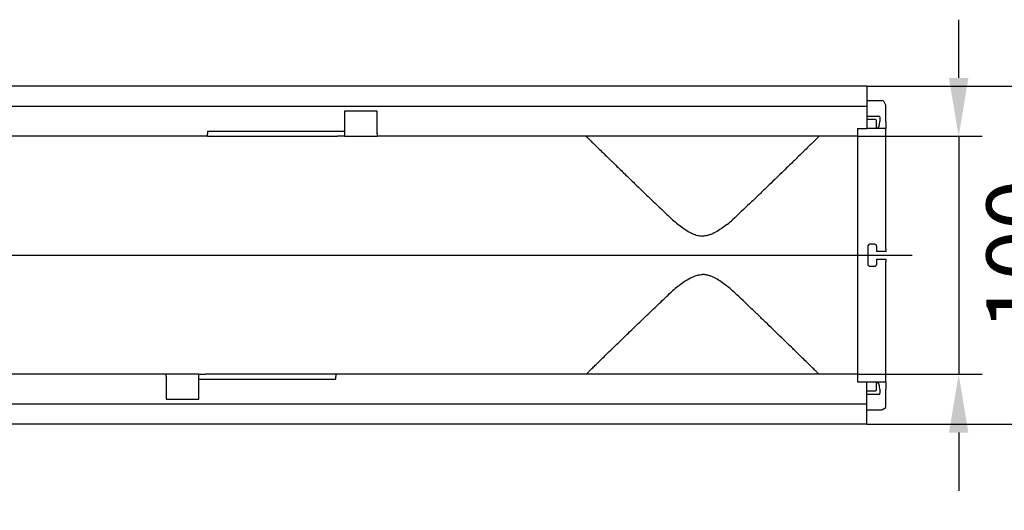
# Model space of a CAD drawing. Units: millimetres. Extents: x 117913 to 122644, y -3516 to 1857.
# Drawn here: x 121281 to 121694, y 736 to 942 of the extents above; entities that cross this region are included whole.
import ezdxf

# ---------------------------------------------------------------- set-up
doc = ezdxf.new("R2010")
doc.units = ezdxf.units.MM
doc.header["$LTSCALE"] = 2.5
doc.layers.get('Defpoints').update_dxf_attribs({"color": 10})
doc.layers.add('BEMASS', color=10, linetype='Continuous')
doc.styles.add('Arial', font='arial.ttf')
doc.styles.add('BEMSTIL', font='isocp3.shx', dxfattribs={"width": 0.8})
doc.dimstyles.new('BEMASS', dxfattribs={"dimtxt": 5, "dimasz": 3.5, "dimexe": 1.4, "dimexo": 0, "dimgap": 2, "dimtad": 1, "dimtxsty": 'BEMSTIL', "dimcen": 3, "dimclrd": 256, "dimclre": 256, "dimclrt": 256, "dimadec": 0, "dimazin": 0, "dimtfac": 0.875, "dimtmove": 2, "dimatfit": 3, "dimfxl": 1, "dimtolj": 1, "dimlwd": 25, "dimlwe": 25, "dimarcsym": 0})

# ---------------------------------------------------------------- blocks, each defined once
blk = doc.blocks.new('*D103')
at = {"layer": 'BEMASS', "color": 0, "lineweight": 25, "transparency": 16777216}
for p, q in [((121675.15, 917.27), (121675.15, 941.77)), ((121632.61, 892.77), (121684.95, 892.77)), ((121675.15, 892.77), (121675.15, 792.77)), ((121632.61, 792.77), (121684.95, 792.77)), ((121675.15, 768.27), (121675.15, 743.77))]:
    blk.add_line(p, q, dxfattribs=at)
at = {"layer": 'BEMASS', "color": 0, "transparency": 16777216}
for points in [[(121671.06, 917.27), (121679.23, 917.27), (121675.15, 892.77)], [(121671.06, 768.27), (121679.23, 768.27), (121675.15, 792.77)]]:
    blk.add_solid(points, dxfattribs=at)
at = {"layer": 'Defpoints', "color": 0, "transparency": 16777216}
for p in [(121632.61, 892.77), (121632.61, 792.77), (121675.15, 792.77)]:
    blk.add_point(p, dxfattribs=at)
at = {"layer": 'BEMASS', "color": 0, "transparency": 16777216, "insert": (121700.82, 842.77), "char_height": 28, "attachment_point": 5, "rotation": 90, "style": 'Arial'}
blk.add_mtext('\\A1;100', dxfattribs=at)
blk = doc.blocks.new('*D104')
at = {"layer": 'BEMASS', "color": 0, "lineweight": 25, "transparency": 16777216}
for p, q in [((121636.61, 913.77), (121758, 913.77)), ((121748.2, 889.27), (121748.2, 796.27)), ((121636.61, 771.77), (121758, 771.77))]:
    blk.add_line(p, q, dxfattribs=at)
at = {"layer": 'BEMASS', "color": 0, "transparency": 16777216}
for points in [[(121744.12, 889.27), (121752.28, 889.27), (121748.2, 913.77)], [(121744.12, 796.27), (121752.28, 796.27), (121748.2, 771.77)]]:
    blk.add_solid(points, dxfattribs=at)
at = {"layer": 'Defpoints', "color": 0, "transparency": 16777216}
for p in [(121636.61, 913.77), (121636.61, 771.77), (121748.2, 771.77)]:
    blk.add_point(p, dxfattribs=at)
at = {"layer": 'BEMASS', "color": 0, "transparency": 16777216, "insert": (121787.36, 842.77), "char_height": 28, "attachment_point": 5, "rotation": 90, "style": 'Arial'}
blk.add_mtext('\\A1;142', dxfattribs=at)

msp = doc.modelspace()

# ---------------------------------------------------------------- linework, layer by layer
at = {"layer": 'BEMASS', "color": 0}
for p, q in [((121636.607, 913.772), (120636.607, 913.772)), ((121636.607, 913.772), (121636.607, 905.272)), ((121636.607, 911.772), (121636.607, 910.272)), ((121636.607, 907.772), (121642.929, 907.772)), ((121644.607, 905.867), (121643.795, 907.272)), ((121644.607, 899.02), (121644.607, 905.867)), ((121636.607, 905.272), (120636.607, 905.272)), ((121430.906, 903.272), (121417.207, 903.272)), ((121417.207, 903.272), (121417.207, 894.765)), ((121430.906, 893.772), (121430.906, 903.272)), ((121636.607, 905.272), (121636.607, 904.272)), ((121636.607, 904.272), (121636.607, 896.002)), ((121636.607, 901.237), (121641.568, 901.237)), ((121640.106, 899.772), (121636.607, 899.772)), ((121640.607, 896.072), (121640.607, 899.272)), ((121642.035, 900.758), (121642.035, 899.02)), ((121644.607, 899.02), (121644.607, 896.072)), ((121417.207, 894.765), (121359.607, 894.765)), ((121359.607, 894.765), (121359.607, 893.772)), ((121359.607, 892.772), (121359.607, 893.772)), ((121417.207, 894.765), (121417.207, 892.772)), ((121430.906, 893.772), (121430.906, 892.772)), ((121632.606, 896.002), (121636.607, 896.002)), ((121632.606, 896.002), (121632.606, 893.772)), ((121632.606, 893.772), (121632.606, 892.772)), ((121644.607, 896.002), (121636.607, 896.002)), ((121640.637, 896.072), (121640.607, 896.072)), ((121640.981, 896.072), (121640.637, 896.072)), ((121644.607, 896.072), (121644.607, 896.002)), ((121644.607, 857.428), (121644.607, 896.002)), ((121359.607, 892.772), (120930.907, 892.772)), ((121359.607, 892.772), (121414.206, 892.772)), ((121414.206, 892.832), (121414.206, 892.772)), ((121417.207, 892.772), (121414.206, 892.772)), ((121417.207, 892.772), (121430.906, 892.772)), ((121632.606, 892.772), (121430.906, 892.772)), ((121632.606, 892.772), (121632.606, 855.546)), ((121644.607, 845.313), (121644.607, 857.428)), ((121632.606, 855.546), (121632.606, 829.998)), ((121639.765, 847.401), (121637.948, 847.401)), ((121644.607, 844.409), (121640.747, 844.409)), ((121644.607, 845.313), (121644.607, 844.409)), ((120762.517, 842.772), (121655.568, 842.772)), ((121640.747, 841.135), (121644.607, 841.135)), ((121644.607, 841.135), (121644.607, 840.231)), ((121644.607, 828.116), (121644.607, 840.231)), ((121637.948, 838.143), (121639.765, 838.143)), ((121632.606, 829.998), (121632.606, 792.772)), ((121644.607, 789.542), (121644.607, 828.116)), ((121342.306, 792.772), (120913.606, 792.772)), ((121342.306, 791.772), (121342.306, 792.772)), ((121356.007, 792.772), (121342.306, 792.772)), ((121342.306, 791.772), (121342.306, 782.272)), ((121356.007, 792.772), (121359.006, 792.772)), ((121356.007, 790.779), (121356.007, 792.772)), ((121356.007, 790.779), (121413.607, 790.779)), ((121356.007, 782.272), (121356.007, 790.779)), ((121413.607, 792.772), (121359.006, 792.772)), ((121359.006, 792.712), (121359.006, 792.772)), ((121413.607, 792.772), (121413.607, 791.772)), ((121632.606, 792.772), (121413.607, 792.772)), ((121413.607, 790.779), (121413.607, 791.772)), ((121632.606, 792.772), (121632.606, 791.772)), ((121632.606, 791.772), (121632.606, 789.542)), ((121632.606, 789.542), (121636.607, 789.542)), ((121636.607, 781.272), (121636.607, 789.542)), ((121636.607, 789.542), (121644.607, 789.542)), ((121636.607, 785.772), (121640.106, 785.772)), ((121640.607, 786.272), (121640.607, 789.472)), ((121640.607, 789.472), (121640.637, 789.472)), ((121640.637, 789.472), (121640.981, 789.472)), ((121642.035, 786.524), (121642.035, 784.786)), ((121644.607, 789.542), (121644.607, 789.472)), ((121644.607, 789.472), (121644.607, 786.524)), ((121644.607, 778.772), (121644.607, 786.524)), ((121342.306, 782.272), (121356.007, 782.272)), ((121641.568, 784.307), (121636.607, 784.307)), ((121636.607, 780.272), (120636.607, 780.272)), ((121636.607, 780.272), (121636.607, 781.272)), ((121636.607, 771.772), (121636.607, 780.272)), ((121636.607, 777.772), (121642.606, 777.772)), ((121643.107, 777.906), (121644.607, 778.772)), ((121636.607, 773.772), (121636.607, 775.272)), ((121636.607, 771.772), (120636.607, 771.772))]:
    msp.add_line(p, q, dxfattribs=at)
for centre, radius, start, end in [((121642.929, 906.772), 1, 29.99692, 90.0047), ((121640.107, 899.272), 0.5, 359.99959, 90.00297), ((121641.57, 900.772), 0.465, 358.30144, 90.25183), ((121575.007, 878.874), 29.127, 226.65232, 232.13593), ((121560.201, 878.88), 29.134, 307.86436, 313.34659), ((121637.95, 846.411), 0.991, 90.14449, 179.2013), ((121637.972, 846.407), 1.001, 155.33229, 179.96202), ((121637.919, 846.63), 0.769, 96.46372, 111.21947), ((121639.763, 846.411), 0.991, 0.79869, 89.85896), ((121639.813, 846.659), 0.739, 64.88771, 84.85116), ((121639.743, 846.408), 0.999, 0.00414, 34.62502), ((121637.95, 839.133), 0.991, 180.7987, 269.85551), ((121637.971, 839.137), 1, 180.02014, 214.60902), ((121637.897, 838.874), 0.727, 244.7308, 265.00807), ((121639.763, 839.133), 0.991, 270.14104, 359.20131), ((121639.794, 838.913), 0.769, 276.46641, 291.22506), ((121639.742, 839.137), 1, 335.32714, 359.9828), ((121575.007, 806.67), 29.127, 127.86407, 133.34768), ((121560.201, 806.664), 29.134, 46.65341, 52.13564), ((121640.107, 786.272), 0.5, 269.99703, 0.00041), ((121641.57, 784.772), 0.465, 269.74817, 1.69856), ((121642.606, 778.772), 1, 270.00066, 299.99678)]:
    msp.add_arc(centre, radius, start, end, dxfattribs=at)
for centre, major_axis, ratio, start_param, end_param in [((121640.962, 899.072), (-0.021, 3), 0.3575774, 3.139037, 4.692404), ((121637.444, 842.772), (0, 27.336), 0.0174551, 1.437406, 1.7041867), ((121640.269, 842.772), (0, 27.336), 0.0174551, 4.7723739, 4.8457793), ((121640.269, 842.772), (0, 27.336), 0.0174551, 4.5789986, 4.652404), ((121640.962, 786.472), (0.021, 3), 0.3575774, 4.732374, 6.285741)]:
    msp.add_ellipse(centre, major_axis=major_axis, ratio=ratio, start_param=start_param, end_param=end_param, dxfattribs=at)
for points, knots in [([(121518.679, 892.772), (121518.713, 892.739), (121518.78, 892.673), (121519.32, 892.144), (121520.19, 891.292), (121521.397, 890.11), (121522.894, 888.646), (121524.659, 886.921), (121526.694, 884.933), (121529.277, 882.414), (121532.478, 879.299), (121536.395, 875.5), (121540.656, 871.381), (121545.219, 866.995), (121549.994, 862.431), (121553.338, 859.274), (121555.014, 857.693)], [0, 0, 0, 0, 0.0595715, 0.1191449, 0.180702, 0.2422647, 0.3017666, 0.3612744, 0.4221992, 0.4831304, 0.5678284, 0.6525444, 0.7396364, 0.8267415, 0.9131823, 1, 1, 1, 1]), ([(121616.534, 892.772), (121616.534, 892.772), (121616.276, 892.519), (121615.531, 891.789), (121615.222, 891.487), (121614.671, 890.947), (121614.473, 890.753), (121614.046, 890.336), (121613.818, 890.112), (121612.609, 888.929), (121611.437, 887.783), (121609.412, 885.806), (121608.692, 885.103), (121607.548, 883.987), (121607.156, 883.604), (121606.35, 882.819), (121605.937, 882.416), (121603.831, 880.366), (121602.02, 878.605), (121598.179, 874.882), (121596.149, 872.918), (121592.953, 869.839), (121591.862, 868.791), (121589.631, 866.651), (121588.493, 865.561), (121585.029, 862.256), (121582.649, 859.997), (121580.199, 857.693)], [0, 0, 0, 0, 0.125, 0.125, 0.1875, 0.1875, 0.21875, 0.21875, 0.25, 0.25, 0.375, 0.375, 0.4375, 0.4375, 0.46875, 0.46875, 0.5, 0.5, 0.625, 0.625, 0.75, 0.75, 0.8125, 0.8125, 0.875, 0.875, 1, 1, 1, 1]), ([(121557.562, 855.546), (121558.336, 854.97), (121559.885, 853.818), (121562.183, 852.399), (121564.387, 851.404), (121566.136, 850.927), (121567.226, 850.882), (121567.606, 850.866)], [0, 0, 0, 0, 0.2667829, 0.533803, 0.7180401, 0.9014818, 1, 1, 1, 1]), ([(121577.651, 855.546), (121576.937, 855.001), (121576.202, 854.464), (121574.674, 853.424), (121573.883, 852.926), (121572.637, 852.25), (121572.212, 852.037), (121571.347, 851.653), (121570.906, 851.481), (121570.003, 851.191), (121569.54, 851.073), (121568.823, 850.951), (121568.58, 850.919), (121568.095, 850.877), (121567.851, 850.866), (121567.606, 850.866)], [0, 0, 0, 0, 0.25, 0.25, 0.5, 0.5, 0.625, 0.625, 0.75, 0.75, 0.875, 0.875, 0.9375, 0.9375, 1, 1, 1, 1]), ([(121557.562, 829.998), (121558.336, 830.574), (121559.885, 831.726), (121562.183, 833.145), (121564.387, 834.14), (121566.136, 834.617), (121567.226, 834.662), (121567.606, 834.678)], [0, 0, 0, 0, 0.2667829, 0.533803, 0.7180401, 0.9014818, 1, 1, 1, 1]), ([(121577.651, 829.998), (121576.937, 830.543), (121576.202, 831.081), (121574.674, 832.12), (121573.883, 832.618), (121572.637, 833.294), (121572.212, 833.507), (121571.347, 833.891), (121570.906, 834.063), (121570.003, 834.353), (121569.54, 834.471), (121568.823, 834.593), (121568.58, 834.625), (121568.095, 834.667), (121567.851, 834.678), (121567.606, 834.678)], [0, 0, 0, 0, 0.25, 0.25, 0.5, 0.5, 0.625, 0.625, 0.75, 0.75, 0.875, 0.875, 0.9375, 0.9375, 1, 1, 1, 1]), ([(121518.679, 792.772), (121518.713, 792.805), (121518.78, 792.871), (121519.32, 793.4), (121520.19, 794.252), (121521.397, 795.434), (121522.894, 796.898), (121524.659, 798.624), (121526.694, 800.611), (121529.277, 803.13), (121532.478, 806.245), (121536.395, 810.044), (121540.656, 814.164), (121545.219, 818.549), (121549.994, 823.113), (121553.338, 826.27), (121555.014, 827.851)], [0, 0, 0, 0, 0.0595715, 0.1191449, 0.180702, 0.2422647, 0.3017666, 0.3612744, 0.4221992, 0.4831304, 0.5678284, 0.6525444, 0.7396364, 0.8267415, 0.9131823, 1, 1, 1, 1]), ([(121616.534, 792.772), (121616.534, 792.772), (121616.276, 793.025), (121615.531, 793.755), (121615.222, 794.057), (121614.671, 794.597), (121614.473, 794.791), (121614.046, 795.209), (121613.818, 795.432), (121612.609, 796.615), (121611.437, 797.761), (121609.412, 799.739), (121608.692, 800.441), (121607.548, 801.557), (121607.156, 801.94), (121606.35, 802.725), (121605.937, 803.128), (121603.831, 805.178), (121602.02, 806.939), (121598.179, 810.663), (121596.149, 812.626), (121592.953, 815.705), (121591.862, 816.754), (121589.631, 818.893), (121588.493, 819.983), (121585.029, 823.288), (121582.649, 825.547), (121580.199, 827.851)], [0, 0, 0, 0, 0.125, 0.125, 0.1875, 0.1875, 0.21875, 0.21875, 0.25, 0.25, 0.375, 0.375, 0.4375, 0.4375, 0.46875, 0.46875, 0.5, 0.5, 0.625, 0.625, 0.75, 0.75, 0.8125, 0.8125, 0.875, 0.875, 1, 1, 1, 1])]:
    msp.add_open_spline(points, degree=3, knots=knots, dxfattribs=at)
for points, degree in [([(121557.129, 855.879), (121557.562, 855.546)], 1), ([(121578.084, 855.879), (121577.94, 855.768), (121577.796, 855.657), (121577.651, 855.546)], 3), ([(121557.129, 829.665), (121557.562, 829.998)], 1), ([(121578.084, 829.665), (121577.94, 829.776), (121577.796, 829.888), (121577.651, 829.998)], 3), ([(122062.817, 802.466), (121472.109, 461.458)], 1), ([(122124.748, 746.835), (121550.798, 415.5)], 1)]:
    msp.add_open_spline(points, degree=degree, dxfattribs=at)

# ---------------------------------------------------------------- dimensions: what is measured, and where the dimension line sits
for base, p1, p2, picture, middle in [((121675.147, 792.772), (121632.606, 892.772), (121632.606, 792.772), '*D103', (121700.816, 842.772)), ((121748.201, 771.772), (121636.607, 913.772), (121636.607, 771.772), '*D104', (121787.357, 842.772))]:
    dim = msp.add_linear_dim(base=base, p1=p1, p2=p2, angle=270, dimstyle='BEMASS', override={"dimscale": 7, "dimtxt": 4, "dimtxsty": 'Arial', "dimclrd": 0, "dimclre": 0, "dimclrt": 0}, dxfattribs=at)
    dim.commit()
    dim.dimension.update_dxf_attribs({"geometry": picture, "text_midpoint": middle, "dimtype": 161})

doc.saveas('drawing.dxf')
